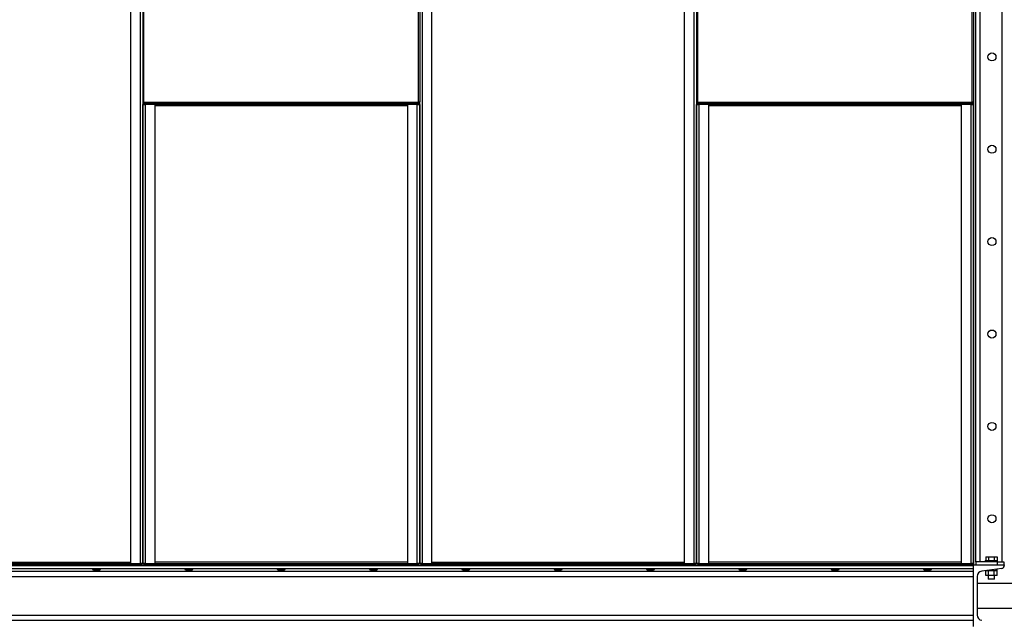
# Model space of a CAD drawing. Units: millimetres. Extents: x -8246 to 11353, y -12905 to 11723.
# Drawn here: x 8889 to 10489, y -2460 to -1485 of the extents above; entities that cross this region are included whole.
import ezdxf

# ---------------------------------------------------------------- set-up
doc = ezdxf.new("R2010")
doc.units = ezdxf.units.MM

msp = doc.modelspace()

# ---------------------------------------------------------------- linework, layer by layer
at = {"color": 7, "linetype": 'Continuous', "lineweight": 25}
for p, q in [((10485.7, -2365), (10485.7, -1148.9)), ((9069.2, -1152.7), (9069.2, -2367.7)), ((9084.8, -1152.7), (9084.8, -2367.7)), ((9089.2, -1152.7), (9089.2, -1618)), ((9091.2, -1619.1), (9091.2, -1152.7)), ((9537.2, -1619.1), (9537.2, -1152.7)), ((9539.2, -1152.7), (9539.2, -1618)), ((9543.6, -2367.7), (9543.6, -1152.7)), ((9559.2, -2367.7), (9559.2, -1152.7)), ((9969.2, -1152.7), (9969.2, -2367.7)), ((9984.8, -1152.7), (9984.8, -2367.7)), ((9989.2, -1152.7), (9989.2, -1618)), ((9991.2, -1619.1), (9991.2, -1152.7)), ((10437.2, -1619.1), (10437.2, -1152.7)), ((10439.2, -1152.7), (10439.2, -1617.5)), ((10439.7, -2370), (10439.7, -1152.7)), ((10443.2, -2365), (10443.2, -1152.7)), ((10450.2, -2365), (10450.2, -1152.7)), ((9089.2, -1618), (9089.2, -2367.7)), ((9089.2, -1618), (9091.2, -1618)), ((9089.2, -1622.4), (9093.6, -1622.4)), ((9089.2, -2367.7), (9089.2, -1622.4)), ((9537.2, -1619.1), (9091.2, -1619.1)), ((9091.2, -1620), (9091.2, -1619.1)), ((9110.2, -1620), (9091.2, -1620)), ((9091.6, -1622), (9091.6, -1620)), ((9094.6, -1622), (9091.6, -1622)), ((9093.6, -1622), (9093.6, -1622.4)), ((9093.6, -2367.7), (9093.6, -1622.4)), ((9109.2, -1622.4), (9093.6, -1622.4)), ((9094.6, -1620), (9094.6, -1622)), ((9094.6, -1622), (9110.2, -1622)), ((9109.2, -2367.7), (9109.2, -1622.4)), ((9519.2, -1624.4), (9109.2, -1624.4)), ((9110.2, -1622), (9110.2, -1620)), ((9110.2, -1620), (9518.2, -1620)), ((9110.2, -1622), (9518.2, -1622)), ((9518.2, -1620), (9518.2, -1622)), ((9537.2, -1620), (9518.2, -1620)), ((9518.2, -1622), (9533.9, -1622)), ((9519.2, -1622.4), (9519.2, -2367.7)), ((9534.8, -1622.4), (9519.2, -1622.4)), ((9533.9, -1622), (9533.9, -1620)), ((9536.9, -1622), (9533.9, -1622)), ((9534.8, -1622.4), (9534.8, -1622)), ((9534.8, -1622.4), (9534.8, -2367.7)), ((9534.8, -1622.4), (9539.2, -1622.4)), ((9536.9, -1620), (9536.9, -1622)), ((9537.2, -1618), (9539.2, -1618)), ((9537.2, -1620), (9537.2, -1619.1)), ((9539.2, -2367.7), (9539.2, -1618)), ((9539.2, -1622.4), (9539.2, -2367.7)), ((9989.2, -1618), (9989.2, -2367.7)), ((9989.2, -1618), (9991.2, -1618)), ((9989.2, -2367.7), (9989.2, -1622.4)), ((9989.2, -1622.4), (9993.6, -1622.4)), ((10437.2, -1619.1), (9991.2, -1619.1)), ((9991.2, -1620), (9991.2, -1619.1)), ((10010.2, -1620), (9991.2, -1620)), ((9991.6, -1622), (9991.6, -1620)), ((9994.6, -1622), (9991.6, -1622)), ((9993.6, -1622), (9993.6, -1622.4)), ((9993.6, -2367.7), (9993.6, -1622.4)), ((10009.2, -1622.4), (9993.6, -1622.4)), ((9994.6, -1620), (9994.6, -1622)), ((9994.6, -1622), (10010.2, -1622)), ((10009.2, -2367.7), (10009.2, -1622.4)), ((10419.2, -1624.4), (10009.2, -1624.4)), ((10010.2, -1622), (10010.2, -1620)), ((10010.2, -1620), (10418.2, -1620)), ((10010.2, -1622), (10418.2, -1622)), ((10418.2, -1620), (10418.2, -1622)), ((10437.2, -1620), (10418.2, -1620)), ((10418.2, -1622), (10433.9, -1622)), ((10419.2, -1622.4), (10419.2, -2367.7)), ((10434.8, -1622.4), (10419.2, -1622.4)), ((10433.9, -1622), (10433.9, -1620)), ((10436.9, -1622), (10433.9, -1622)), ((10434.8, -1622.4), (10434.8, -1622)), ((10434.8, -1622.4), (10434.8, -2367.7)), ((10434.8, -1622.4), (10439.2, -1622.4)), ((10436.9, -1620), (10436.9, -1622)), ((10437.2, -1618), (10439.2, -1618)), ((10437.2, -1620), (10437.2, -1619.1)), ((10439.2, -2370), (10439.2, -1617.5)), ((8659.2, -2365.6), (9069.2, -2365.6)), ((9069.2, -2367.7), (9084.8, -2367.7)), ((9089.2, -2367.7), (9084.8, -2367.7)), ((9084.8, -2368), (9084.8, -2367.7)), ((9093.6, -2367.7), (9089.2, -2367.7)), ((9093.6, -2367.7), (9109.2, -2367.7)), ((9093.6, -2367.7), (9093.6, -2368)), ((9519.2, -2365.6), (9109.2, -2365.6)), ((9519.2, -2367.7), (9534.8, -2367.7)), ((9539.2, -2367.7), (9534.8, -2367.7)), ((9534.8, -2368), (9534.8, -2367.7)), ((9543.6, -2367.7), (9539.2, -2367.7)), ((9543.6, -2367.7), (9559.2, -2367.7)), ((9543.6, -2367.7), (9543.6, -2368)), ((9559.2, -2365.6), (9969.2, -2365.6)), ((9969.2, -2367.7), (9984.8, -2367.7)), ((9989.2, -2367.7), (9984.8, -2367.7)), ((9984.8, -2368), (9984.8, -2367.7)), ((9993.6, -2367.7), (9989.2, -2367.7)), ((9993.6, -2367.7), (10009.2, -2367.7)), ((9993.6, -2367.7), (9993.6, -2368)), ((10419.2, -2365.6), (10009.2, -2365.6)), ((10419.2, -2367.7), (10434.8, -2367.7)), ((10439.2, -2367.7), (10434.8, -2367.7)), ((10434.8, -2368), (10434.8, -2367.7)), ((10443.2, -2365), (10443.2, -2370)), ((10478.2, -2365), (10443.2, -2365)), ((10458.2, -2363), (10458.2, -2365)), ((10458.2, -2363), (10478.2, -2363)), ((10459, -2356.6), (10459, -2363)), ((10459, -2356.6), (10463.6, -2356.6)), ((10463.6, -2356.6), (10463.6, -2363)), ((10463.6, -2356.6), (10472.8, -2356.6)), ((10472.8, -2356.6), (10472.8, -2363)), ((10472.8, -2356.6), (10477.5, -2356.6)), ((10477.5, -2356.6), (10477.5, -2363)), ((10478.2, -2365), (10478.2, -2363)), ((10478.2, -2370), (10478.2, -2365)), ((10478.2, -2365), (10488.2, -2365)), ((10488.2, -2365), (10488.2, -2370)), ((7289.2, -2370), (10439.2, -2370)), ((7289.2, -2371.1), (10439.2, -2371.1)), ((7289.2, -2375.6), (10439.2, -2375.6)), ((7289.2, -2380.2), (10439.2, -2380.2)), ((9068.2, -2368), (8660.2, -2368)), ((9068.2, -2370), (8660.2, -2370)), ((9068.2, -2368), (9068.2, -2370)), ((9084.9, -2368), (9068.2, -2368)), ((9084.9, -2370), (9084.9, -2368)), ((9084.9, -2368), (9086.9, -2368)), ((9086.9, -2368), (9086.9, -2370)), ((9091.6, -2370), (9091.6, -2368)), ((9091.6, -2368), (9094.6, -2368)), ((9094.6, -2368), (9094.6, -2370)), ((9110.2, -2368), (9094.6, -2368)), ((9110.2, -2370), (9110.2, -2368)), ((9518.2, -2368), (9110.2, -2368)), ((9518.2, -2370), (9110.2, -2370)), ((9518.2, -2368), (9518.2, -2370)), ((9533.9, -2368), (9518.2, -2368)), ((9533.9, -2370), (9533.9, -2368)), ((9533.9, -2368), (9536.9, -2368)), ((9536.9, -2368), (9536.9, -2370)), ((9541.6, -2370), (9541.6, -2368)), ((9541.6, -2368), (9543.6, -2368)), ((9543.6, -2368), (9543.6, -2370)), ((9560.2, -2368), (9543.6, -2368)), ((9560.2, -2370), (9560.2, -2368)), ((9968.2, -2368), (9560.2, -2368)), ((9968.2, -2370), (9560.2, -2370)), ((9968.2, -2368), (9968.2, -2370)), ((9984.9, -2368), (9968.2, -2368)), ((9984.9, -2370), (9984.9, -2368)), ((9984.9, -2368), (9986.9, -2368)), ((9986.9, -2368), (9986.9, -2370)), ((9991.6, -2370), (9991.6, -2368)), ((9991.6, -2368), (9994.6, -2368)), ((9994.6, -2368), (9994.6, -2370)), ((10010.2, -2368), (9994.6, -2368)), ((10010.2, -2370), (10010.2, -2368)), ((10418.2, -2368), (10010.2, -2368)), ((10418.2, -2370), (10010.2, -2370)), ((10418.2, -2368), (10418.2, -2370)), ((10433.9, -2368), (10418.2, -2368)), ((10433.9, -2370), (10433.9, -2368)), ((10433.9, -2368), (10436.9, -2368)), ((10436.9, -2368), (10436.9, -2370)), ((10439.2, -2371.1), (10439.2, -2370)), ((10439.2, -2370), (10489.2, -2370)), ((10439.2, -2470), (10439.2, -2370)), ((10439.7, -2370), (10439.2, -2370)), ((10485.3, -2375.6), (10452.5, -2380.2)), ((10459, -2387.2), (10459, -2379.3)), ((10459.2, -2379.2), (10463.4, -2379.2)), ((10463.6, -2379.2), (10463.4, -2379.2)), ((10463.6, -2387.2), (10463.6, -2379.2)), ((10464, -2379.2), (10463.6, -2379.2)), ((10464, -2379.2), (10472.4, -2379.2)), ((10472.8, -2379.2), (10472.4, -2379.2)), ((10472.8, -2387.2), (10472.8, -2379.2)), ((10473, -2379.2), (10472.8, -2379.2)), ((10473, -2379.2), (10477.3, -2379.2)), ((10474.9, -2377), (10478.2, -2377)), ((10477.3, -2377), (10477.3, -2379.2)), ((10477.5, -2379.2), (10477.3, -2379.2)), ((10477.5, -2387.2), (10477.5, -2379.2)), ((10478.2, -2377), (10478.2, -2376.6)), ((10489.2, -2370), (10489.2, -2371.1)), ((7289.2, -2388.6), (10439.2, -2388.6)), ((10445.2, -2388.6), (10445.2, -2451.5)), ((10463.6, -2387.2), (10459, -2387.2)), ((10463.2, -2387.2), (10463.2, -2393)), ((10468.2, -2393), (10463.2, -2393)), ((10472.8, -2387.2), (10463.6, -2387.2)), ((10473.2, -2393), (10468.2, -2393)), ((10477.5, -2387.2), (10472.8, -2387.2)), ((10473.2, -2393), (10473.2, -2387.2)), ((10502.1, -2400), (10445.2, -2400)), ((10445.2, -2440), (10502.1, -2440)), ((7289.2, -2451.5), (10439.2, -2451.5)), ((7289.2, -2459.9), (10439.2, -2459.9))]:
    msp.add_line(p, q, dxfattribs=at)
for centre in [(10469.2, -1545), (10469.2, -1695), (10469.2, -1845), (10469.2, -1995), (10469.2, -2145), (10469.2, -2295)]:
    msp.add_circle(centre, 6.5, dxfattribs=at)
for centre, radius, start, end in [((10453.7, -2388.6), 8.5, 98, 180), ((10484.7, -2371.1), 4.5, 278, 0), ((10453.7, -2451.5), 8.5, 180, 262)]:
    msp.add_arc(centre, radius, start, end, dxfattribs=at)
for centre in [(9014.2, -2377.8), (9164.2, -2377.8), (9314.2, -2377.8), (9464.2, -2377.8), (9614.2, -2377.8), (9764.2, -2377.8), (9914.2, -2377.8), (10064.2, -2377.8), (10214.2, -2377.8), (10364.2, -2377.8)]:
    msp.add_ellipse(centre, major_axis=(6.5, 0), ratio=0.140541, dxfattribs=at)

doc.saveas('drawing.dxf')
